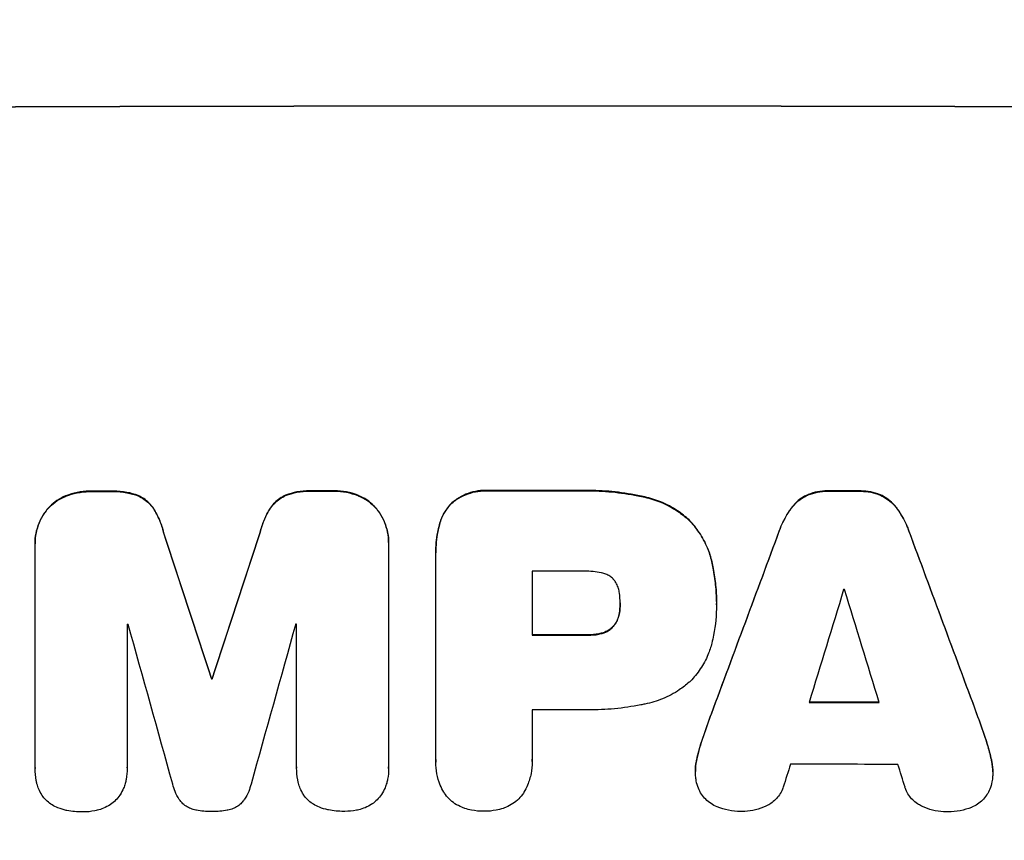
# Model space of a CAD drawing. Units: millimetres. Extents: x -2949 to 2387, y -3351 to 3282.
# Drawn here: x -452 to -320, y -1773 to -1663 of the extents above; entities that cross this region are included whole.
import ezdxf

# ---------------------------------------------------------------- set-up
doc = ezdxf.new("R2010")
doc.units = ezdxf.units.MM
doc.header["$LTSCALE"] = 20
doc.linetypes.add('HIDDEN', pattern=[9.525, 6.35, -3.175])
doc.layers.add('2d', color=230, linetype='Continuous')
doc.layers.add('AS-Free_Space_Hatch', color=31, linetype='HIDDEN')

msp = doc.modelspace()

# ---------------------------------------------------------------- hatches: boundary and pattern name
at = {"layer": 'AS-Free_Space_Hatch'}
h = msp.add_hatch(dxfattribs=at)
h.set_pattern_fill('ANSI31', color=256, scale=100)
h.set_pattern_definition([(45, (-765.1, 4e-05), (-224.506, 224.506), [])])
h.paths.add_polyline_path([(617.46, -9, 0.414214), (-382.54, 991, 0.414214), (-1382.54, -9), (-1382.54, -1851.02, 0.414214), (-382.54, -2851.02, 0.414214), (617.46, -1851.02)])

# ---------------------------------------------------------------- linework, layer by layer
at = {"layer": '2d'}
for p, q in [((-442.75, -1726.14), (-442.75, -1726.19)), ((-439.94, -1726.13), (-439.94, -1726.18)), ((-412.8, -1726.07), (-412.8, -1726.13)), ((-410, -1726.07), (-410, -1726.12)), ((-389.11, -1726.04), (-389.11, -1726.09)), ((-377.08, -1726.04), (-377.08, -1726.09)), ((-343.38, -1726.09), (-343.38, -1726.14)), ((-339.07, -1726.1), (-339.07, -1726.15)), ((-446.02, -1726.75), (-446.02, -1726.8)), ((-436.3, -1726.72), (-436.3, -1726.77)), ((-416.44, -1726.68), (-416.44, -1726.73)), ((-406.72, -1726.67), (-406.72, -1726.72)), ((-368.06, -1726.9), (-368.06, -1726.95)), ((-346.14, -1726.61), (-346.14, -1726.67)), ((-336.32, -1726.63), (-336.32, -1726.69)), ((-448.44, -1728.45), (-448.44, -1728.5)), ((-434.25, -1728.41), (-434.25, -1728.46)), ((-418.49, -1728.38), (-418.49, -1728.43)), ((-404.3, -1728.36), (-404.3, -1728.41)), ((-394.05, -1727.7), (-394.05, -1727.75)), ((-348.32, -1728.36), (-348.32, -1728.41)), ((-334.15, -1728.38), (-334.15, -1728.44)), ((-362.11, -1730.01), (-362.11, -1730.06)), ((-395.72, -1730.61), (-395.72, -1730.66)), ((-349.96, -1731.45), (-349.96, -1731.5)), ((-332.51, -1731.48), (-332.51, -1731.53)), ((-432.87, -1731.66), (-432.87, -1731.71)), ((-419.86, -1731.63), (-419.86, -1731.69)), ((-450.18, -1733.15), (-450.18, -1733.2)), ((-450.17, -1763.38), (-450.17, -1733.43)), ((-402.57, -1733.06), (-402.57, -1733.11)), ((-402.57, -1733.33), (-402.57, -1763.28)), ((-396.22, -1734.4), (-396.22, -1734.45)), ((-396.22, -1762.28), (-396.22, -1734.77)), ((-359.05, -1735.6), (-359.05, -1735.65)), ((-383.25, -1736.91), (-383.25, -1745.52)), ((-371.39, -1741.24), (-371.39, -1741.29)), ((-358.42, -1740.98), (-358.42, -1741.03)), ((-358.42, -1741.44), (-358.42, -1741.49)), ((-371.5, -1742.5), (-371.5, -1742.56)), ((-437.77, -1744.05), (-437.77, -1763.34)), ((-414.96, -1763.29), (-414.96, -1744.01)), ((-372.31, -1744.31), (-372.31, -1744.36)), ((-375.89, -1745.47), (-375.89, -1745.52)), ((-373.93, -1745.25), (-373.93, -1745.31)), ((-426.42, -1751.33), (-426.42, -1751.38)), ((-426.32, -1751.33), (-426.32, -1751.38)), ((-383.25, -1755.57), (-383.25, -1762.28)), ((-359.11, -1756.06), (-359.11, -1756.12)), ((-323.35, -1756.13), (-323.35, -1756.19)), ((-360.23, -1759.2), (-360.23, -1759.26)), ((-322.24, -1759.28), (-322.24, -1759.33)), ((-437.77, -1763.37), (-437.77, -1763.42)), ((-414.96, -1763.35), (-414.96, -1763.4)), ((-396.22, -1762.55), (-396.22, -1762.61)), ((-383.24, -1762.54), (-383.24, -1762.6)), ((-361.07, -1762.18), (-361.07, -1762.23)), ((-321.4, -1762.26), (-321.4, -1762.31)), ((-450.17, -1763.43), (-450.17, -1763.48)), ((-402.57, -1763.46), (-402.57, -1763.52)), ((-361.26, -1763.83), (-361.26, -1763.88)), ((-321.21, -1763.92), (-321.21, -1763.98))]:
    msp.add_line(p, q, dxfattribs=at)
at = {"layer": '2d', "extrusion": (0, 0, -1)}
for centre, major_axis, ratio, start_param, end_param in [((-382.54, -1731.82), (-1100, 0), 0.052336, 1.434322, 1.707271), ((-382.54, -1783.57), (-1098, 0), 0.052336, 1.515936, 1.518504), ((-382.54, -1783.57), (1098, 0), 0.052336, 4.684831, 4.687386), ((-382.54, -1783.56), (-1098, 0), 0.052336, 1.564818, 1.575775), ((-382.54, -1783.57), (1098, 0), 0.052336, -1.535117, -1.531195), ((-382.54, -1876.64), (1097.84, 2955.93), 0.006346, -1.532367, -1.524031), ((-382.54, -1654.35), (-1097.84, 2953.73), 0.006354, 1.59929, 1.60764), ((-382.54, -1942.67), (-1097.87, 3350.38), 0.005076, 1.509455, 1.515335), ((-382.54, -1675.33), (1097.87, 3348.48), 0.005081, 4.688009, 4.693892), ((-382.54, -1802.98), (-1098, 0), 0.052336, 1.570154, 1.576854), ((-382.54, -1808.8), (1098, 0), 0.052336, 4.672417, 4.672513), ((-382.54, -1812.01), (-1098, 0), 0.052336, 1.604128, 1.612748)]:
    msp.add_ellipse(centre, major_axis=major_axis, ratio=ratio, start_param=start_param, end_param=end_param, dxfattribs=at)
at = {"layer": '2d'}
for centre, major_axis, ratio, start_param, end_param in [((-382.54, -1731.82), (-1099, 0), 0.052336, 4.575789, 4.848989), ((-382.54, -1783.57), (1099, 0), 0.052336, 1.623041, 1.625607), ((-382.54, -1783.57), (-1099, 0), 0.052336, -1.545816, -1.543263), ((-382.54, -1783.56), (1099, 0), 0.052336, 1.565822, 1.576769), ((-382.54, -1783.57), (-1099, 0), 0.052336, 4.672823, 4.676742), ((-382.54, -1876.64), (1098.84, 2958.62), 0.006346, 1.524058, 1.532387), ((-382.54, -1654.35), (-1098.84, 2956.43), 0.006354, 4.675594, 4.683937), ((-382.54, -1942.67), (-1098.87, 3353.43), 0.005076, -1.515372, -1.509496), ((-382.54, -1675.33), (1098.87, 3351.53), 0.005081, 1.589262, 1.59514), ((-382.54, -1794.37), (-1098, 0), 0.052336, 4.706917, 4.713032), ((-382.54, -1931.54), (1097.88, 3587.26), 0.004483, 1.518575, 1.522817), ((-382.54, -1796.8), (-1098, 0), 0.052336, 4.674702, 4.674816), ((-382.54, -1662.34), (-1097.88, 3569.22), 0.004525, 4.685147, 4.689411), ((-382.54, -1801.45), (-1098, 0), 0.052336, -1.520592, -1.520479), ((-382.54, -1999.11), (-1097.9, 3939.27), 0.003773, -1.512529, -1.507056), ((-382.54, -1685.06), (1097.9, 3927.98), 0.003793, 1.586864, 1.592351), ((-382.54, -1801.45), (1098, 0), 0.052336, 1.600322, 1.600434), ((-382.54, -1802.98), (-1099, 0), 0.052336, 4.706337, 4.713031), ((-382.54, -1808.8), (-1099, 0), 0.052336, -1.530957, -1.530861), ((-382.54, -1812.01), (1099, 0), 0.052336, 1.528898, 1.53748), ((-382.54, -1813.03), (-1098, 0), 0.052336, 4.706972, 4.713032), ((-382.54, -1928.65), (1097.88, 3490.24), 0.004713, 1.524768, 1.525648), ((-382.54, -1820.32), (1098, 0), 0.052336, 1.526558, 1.539751), ((-382.54, -1663.7), (-1097.88, 3542.06), 0.004588, 4.682086, 4.682953)]:
    msp.add_ellipse(centre, major_axis=major_axis, ratio=ratio, start_param=start_param, end_param=end_param, dxfattribs=at)
for points, knots in [([(-442.75, -1726.14), (-442.79, -1726.14), (-442.84, -1726.14), (-443.41, -1726.14), (-443.96, -1726.19), (-445.02, -1726.4), (-445.53, -1726.55), (-446.02, -1726.75)], [38.296144, 38.296144, 38.296144, 38.296144, 38.424394, 38.424394, 40.026337, 40.026337, 41.51379, 41.51379, 41.51379, 41.51379]), ([(-446.02, -1726.8), (-445.53, -1726.61), (-445.02, -1726.46), (-443.96, -1726.25), (-443.41, -1726.19), (-442.84, -1726.19), (-442.79, -1726.19), (-442.75, -1726.19)], [9.720301, 9.720301, 9.720301, 9.720301, 11.207758, 11.207758, 12.809705, 12.809705, 12.937955, 12.937955, 12.937955, 12.937955]), ([(-436.3, -1726.72), (-436.79, -1726.53), (-437.3, -1726.39), (-438.41, -1726.18), (-439.01, -1726.12), (-439.71, -1726.12), (-439.82, -1726.13), (-439.94, -1726.13)], [38.694944, 38.694944, 38.694944, 38.694944, 40.188424, 40.188424, 41.936852, 41.936852, 42.275137, 42.275137, 42.275137, 42.275137]), ([(-439.94, -1726.18), (-439.82, -1726.18), (-439.71, -1726.18), (-439.01, -1726.18), (-438.41, -1726.23), (-437.3, -1726.44), (-436.79, -1726.59), (-436.3, -1726.77)], [13.642433, 13.642433, 13.642433, 13.642433, 13.980719, 13.980719, 15.729151, 15.729151, 17.222634, 17.222634, 17.222634, 17.222634]), ([(-412.8, -1726.07), (-412.94, -1726.07), (-413.07, -1726.07), (-413.77, -1726.07), (-414.34, -1726.12), (-415.43, -1726.34), (-415.94, -1726.48), (-416.44, -1726.68)], [39.618199, 39.618199, 39.618199, 39.618199, 40.026052, 40.026052, 41.694117, 41.694117, 43.199421, 43.199421, 43.199421, 43.199421]), ([(-416.44, -1726.73), (-415.94, -1726.54), (-415.43, -1726.39), (-414.34, -1726.17), (-413.77, -1726.12), (-413.07, -1726.12), (-412.94, -1726.12), (-412.8, -1726.13)], [10.169481, 10.169481, 10.169481, 10.169481, 11.674593, 11.674593, 13.342878, 13.342878, 13.750732, 13.750732, 13.750732, 13.750732]), ([(-406.72, -1726.67), (-407.21, -1726.47), (-407.72, -1726.33), (-408.78, -1726.12), (-409.34, -1726.07), (-409.92, -1726.07), (-409.96, -1726.07), (-410, -1726.07)], [35.693803, 35.693803, 35.693803, 35.693803, 37.178333, 37.178333, 38.794966, 38.794966, 38.912511, 38.912511, 38.912511, 38.912511]), ([(-410, -1726.12), (-409.96, -1726.12), (-409.92, -1726.12), (-409.34, -1726.12), (-408.78, -1726.17), (-407.72, -1726.38), (-407.21, -1726.53), (-406.72, -1726.72)], [12.814831, 12.814831, 12.814831, 12.814831, 12.932375, 12.932375, 14.54892, 14.54892, 16.03353, 16.03353, 16.03353, 16.03353]), ([(-389.11, -1726.04), (-389.25, -1726.03), (-389.4, -1726.03), (-389.98, -1726.03), (-390.43, -1726.07), (-391.32, -1726.25), (-391.77, -1726.38), (-392.62, -1726.73), (-393.03, -1726.95), (-393.64, -1727.36), (-393.85, -1727.52), (-394.05, -1727.7)], [30.942683, 30.942683, 30.942683, 30.942683, 31.370566, 31.370566, 32.677712, 32.677712, 33.984857, 33.984857, 35.292003, 35.292003, 36.06835, 36.06835, 36.06835, 36.06835]), ([(-394.05, -1727.75), (-393.85, -1727.58), (-393.64, -1727.41), (-393.03, -1727.01), (-392.62, -1726.79), (-391.77, -1726.43), (-391.32, -1726.3), (-390.43, -1726.12), (-389.98, -1726.08), (-389.4, -1726.08), (-389.25, -1726.08), (-389.11, -1726.09)], [5.759192, 5.759192, 5.759192, 5.759192, 6.53558, 6.53558, 7.842711, 7.842711, 9.149843, 9.149843, 10.456975, 10.456975, 10.884858, 10.884858, 10.884858, 10.884858]), ([(-368.06, -1726.9), (-368.37, -1726.83), (-368.69, -1726.76), (-370.18, -1726.47), (-371.34, -1726.3), (-373.65, -1726.08), (-374.8, -1726.02), (-376.31, -1726.02), (-376.69, -1726.03), (-377.08, -1726.04)], [154.880904, 154.880904, 154.880904, 154.880904, 155.813756, 155.813756, 159.20116, 159.20116, 162.588564, 162.588564, 163.73051, 163.73051, 163.73051, 163.73051]), ([(-377.08, -1726.09), (-376.69, -1726.08), (-376.31, -1726.08), (-374.8, -1726.08), (-373.65, -1726.13), (-371.34, -1726.35), (-370.17, -1726.52), (-368.69, -1726.81), (-368.37, -1726.88), (-368.06, -1726.95)], [53.051207, 53.051207, 53.051207, 53.051207, 54.193152, 54.193152, 57.580661, 57.580661, 60.968169, 60.968169, 61.900824, 61.900824, 61.900824, 61.900824]), ([(-343.38, -1726.09), (-343.42, -1726.09), (-343.47, -1726.09), (-343.94, -1726.09), (-344.38, -1726.13), (-345.25, -1726.3), (-345.68, -1726.42), (-346.11, -1726.6), (-346.13, -1726.61), (-346.14, -1726.61)], [30.291455, 30.291455, 30.291455, 30.291455, 30.433295, 30.433295, 31.701664, 31.701664, 32.970033, 32.970033, 33.017788, 33.017788, 33.017788, 33.017788]), ([(-346.14, -1726.67), (-346.13, -1726.66), (-346.11, -1726.65), (-345.68, -1726.48), (-345.25, -1726.35), (-344.38, -1726.18), (-343.94, -1726.14), (-343.47, -1726.14), (-343.42, -1726.14), (-343.38, -1726.14)], [7.559335, 7.559335, 7.559335, 7.559335, 7.607414, 7.607414, 8.875611, 8.875611, 10.143808, 10.143808, 10.285648, 10.285648, 10.285648, 10.285648]), ([(-336.32, -1726.63), (-336.35, -1726.62), (-336.37, -1726.62), (-336.8, -1726.44), (-337.22, -1726.31), (-338.08, -1726.14), (-338.51, -1726.1), (-338.98, -1726.1), (-339.02, -1726.1), (-339.07, -1726.1)], [27.444819, 27.444819, 27.444819, 27.444819, 27.509673, 27.509673, 28.760811, 28.760811, 30.011948, 30.011948, 30.156467, 30.156467, 30.156467, 30.156467]), ([(-339.07, -1726.15), (-339.02, -1726.15), (-338.98, -1726.15), (-338.51, -1726.15), (-338.08, -1726.19), (-337.22, -1726.36), (-336.8, -1726.49), (-336.37, -1726.67), (-336.35, -1726.68), (-336.32, -1726.69)], [9.858786, 9.858786, 9.858786, 9.858786, 10.003305, 10.003305, 11.254445, 11.254445, 12.505585, 12.505585, 12.570438, 12.570438, 12.570438, 12.570438]), ([(-446.02, -1726.75), (-446.04, -1726.76), (-446.06, -1726.77), (-446.49, -1726.94), (-446.87, -1727.15), (-447.58, -1727.63), (-447.91, -1727.9), (-448.28, -1728.28), (-448.36, -1728.36), (-448.44, -1728.45)], [31.874962, 31.874962, 31.874962, 31.874962, 31.944197, 31.944197, 33.173453, 33.173453, 34.402709, 34.402709, 34.753679, 34.753679, 34.753679, 34.753679]), ([(-448.44, -1728.5), (-448.36, -1728.41), (-448.28, -1728.33), (-447.91, -1727.96), (-447.58, -1727.68), (-446.87, -1727.2), (-446.49, -1727), (-446.06, -1726.82), (-446.04, -1726.81), (-446.02, -1726.8)], [4.561497, 4.561497, 4.561497, 4.561497, 4.912468, 4.912468, 6.141727, 6.141727, 7.370985, 7.370985, 7.44022, 7.44022, 7.44022, 7.44022]), ([(-434.25, -1728.41), (-434.42, -1728.16), (-434.62, -1727.93), (-435.04, -1727.51), (-435.28, -1727.31), (-435.78, -1726.98), (-436.03, -1726.84), (-436.3, -1726.72)], [17.182582, 17.182582, 17.182582, 17.182582, 18.059278, 18.059278, 18.962935, 18.962935, 19.784992, 19.784992, 19.784992, 19.784992]), ([(-436.3, -1726.77), (-436.03, -1726.89), (-435.78, -1727.03), (-435.28, -1727.36), (-435.04, -1727.56), (-434.62, -1727.98), (-434.42, -1728.21), (-434.25, -1728.46)], [9.113981, 9.113981, 9.113981, 9.113981, 9.935243, 9.935243, 10.838624, 10.838624, 11.716389, 11.716389, 11.716389, 11.716389]), ([(-416.44, -1726.68), (-416.71, -1726.8), (-416.96, -1726.94), (-417.46, -1727.27), (-417.7, -1727.47), (-418.12, -1727.89), (-418.32, -1728.12), (-418.49, -1728.38)], [23.397435, 23.397435, 23.397435, 23.397435, 24.223255, 24.223255, 25.120544, 25.120544, 25.999941, 25.999941, 25.999941, 25.999941]), ([(-418.49, -1728.43), (-418.32, -1728.18), (-418.12, -1727.94), (-417.7, -1727.52), (-417.46, -1727.33), (-416.96, -1726.99), (-416.71, -1726.85), (-416.44, -1726.73)], [2.708835, 2.708835, 2.708835, 2.708835, 3.588232, 3.588232, 4.485521, 4.485521, 5.311342, 5.311342, 5.311342, 5.311342]), ([(-404.3, -1728.36), (-404.38, -1728.27), (-404.46, -1728.18), (-404.83, -1727.81), (-405.16, -1727.54), (-405.87, -1727.07), (-406.25, -1726.86), (-406.68, -1726.69), (-406.7, -1726.68), (-406.72, -1726.67)], [24.131871, 24.131871, 24.131871, 24.131871, 24.486369, 24.486369, 25.710773, 25.710773, 26.935177, 26.935177, 27.007408, 27.007408, 27.007408, 27.007408]), ([(-406.72, -1726.72), (-406.7, -1726.73), (-406.68, -1726.74), (-406.25, -1726.91), (-405.87, -1727.12), (-405.16, -1727.59), (-404.83, -1727.86), (-404.46, -1728.24), (-404.38, -1728.32), (-404.3, -1728.41)], [12.171652, 12.171652, 12.171652, 12.171652, 12.244016, 12.244016, 13.468492, 13.468492, 14.692968, 14.692968, 15.047187, 15.047187, 15.047187, 15.047187]), ([(-362.11, -1730.01), (-362.59, -1729.57), (-363.11, -1729.15), (-364.37, -1728.31), (-365.12, -1727.9), (-366.6, -1727.29), (-367.33, -1727.06), (-368.06, -1726.9)], [48.597906, 48.597906, 48.597906, 48.597906, 50.528703, 50.528703, 52.934942, 52.934942, 55.063468, 55.063468, 55.063468, 55.063468]), ([(-368.06, -1726.95), (-367.33, -1727.11), (-366.6, -1727.34), (-365.12, -1727.95), (-364.37, -1728.36), (-363.11, -1729.2), (-362.59, -1729.62), (-362.11, -1730.06)], [21.93241, 21.93241, 21.93241, 21.93241, 24.060936, 24.060936, 26.467174, 26.467174, 28.397973, 28.397973, 28.397973, 28.397973]), ([(-346.14, -1726.61), (-346.43, -1726.74), (-346.7, -1726.89), (-347.26, -1727.27), (-347.55, -1727.51), (-347.98, -1727.94), (-348.16, -1728.14), (-348.32, -1728.36)], [27.915322, 27.915322, 27.915322, 27.915322, 28.796796, 28.796796, 29.863459, 29.863459, 30.641156, 30.641156, 30.641156, 30.641156]), ([(-348.32, -1728.41), (-348.16, -1728.19), (-347.98, -1727.99), (-347.55, -1727.56), (-347.26, -1727.33), (-346.7, -1726.95), (-346.43, -1726.8), (-346.14, -1726.67)], [3.487459, 3.487459, 3.487459, 3.487459, 4.264583, 4.264583, 5.331395, 5.331395, 6.213295, 6.213295, 6.213295, 6.213295]), ([(-334.15, -1728.38), (-334.31, -1728.17), (-334.49, -1727.97), (-334.92, -1727.53), (-335.21, -1727.3), (-335.77, -1726.92), (-336.04, -1726.76), (-336.32, -1726.63)], [20.556921, 20.556921, 20.556921, 20.556921, 21.335081, 21.335081, 22.402483, 22.402483, 23.282143, 23.282143, 23.282143, 23.282143]), ([(-336.32, -1726.69), (-336.04, -1726.82), (-335.77, -1726.97), (-335.21, -1727.35), (-334.92, -1727.58), (-334.49, -1728.02), (-334.31, -1728.22), (-334.15, -1728.44)], [10.856914, 10.856914, 10.856914, 10.856914, 11.735856, 11.735856, 12.803007, 12.803007, 13.582138, 13.582138, 13.582138, 13.582138]), ([(-448.44, -1728.45), (-448.62, -1728.66), (-448.79, -1728.88), (-449.21, -1729.51), (-449.44, -1729.93), (-449.81, -1730.83), (-449.95, -1731.29), (-450.13, -1732.23), (-450.18, -1732.69), (-450.18, -1733.15)], [-4.89032, -4.89032, -4.89032, -4.89032, -4.091146, -4.091146, -2.72743, -2.72743, -1.363715, -1.363715, 0, 0, 0, 0]), ([(-450.17, -1733.43), (-450.17, -1733.36), (-450.18, -1733.28), (-450.18, -1733.2), (-450.18, -1732.75), (-450.13, -1732.28), (-449.95, -1731.34), (-449.81, -1730.88), (-449.44, -1729.99), (-449.21, -1729.56), (-448.79, -1728.93), (-448.62, -1728.71), (-448.44, -1728.5)], [-0.23204, -0.23204, -0.23204, -0.23204, 0, 0, 0, 1.363715, 1.363715, 2.72743, 2.72743, 4.091145, 4.091145, 4.890323, 4.890323, 4.890323, 4.890323]), ([(-432.87, -1731.66), (-433, -1731.11), (-433.18, -1730.57), (-433.63, -1729.48), (-433.92, -1728.93), (-434.25, -1728.41)], [34.633292, 34.633292, 34.633292, 34.633292, 36.238454, 36.238454, 37.989587, 37.989587, 37.989587, 37.989587]), ([(-434.25, -1728.46), (-433.92, -1728.98), (-433.63, -1729.53), (-433.18, -1730.63), (-433, -1731.17), (-432.87, -1731.71)], [26.438315, 26.438315, 26.438315, 26.438315, 28.190673, 28.190673, 29.79455, 29.79455, 29.79455, 29.79455]), ([(-418.49, -1728.38), (-418.82, -1728.89), (-419.11, -1729.44), (-419.56, -1730.53), (-419.74, -1731.08), (-419.86, -1731.63)], [54.843812, 54.843812, 54.843812, 54.843812, 56.585269, 56.585269, 58.202269, 58.202269, 58.202269, 58.202269]), ([(-419.86, -1731.69), (-419.74, -1731.13), (-419.56, -1730.59), (-419.11, -1729.49), (-418.82, -1728.94), (-418.49, -1728.43)], [2.154689, 2.154689, 2.154689, 2.154689, 3.771688, 3.771688, 5.513146, 5.513146, 5.513146, 5.513146]), ([(-402.57, -1733.06), (-402.57, -1732.6), (-402.61, -1732.13), (-402.8, -1731.19), (-402.94, -1730.72), (-403.31, -1729.83), (-403.54, -1729.4), (-403.96, -1728.78), (-404.13, -1728.56), (-404.3, -1728.36)], [21.941488, 21.941488, 21.941488, 21.941488, 23.31267, 23.31267, 24.683851, 24.683851, 26.055033, 26.055033, 26.836361, 26.836361, 26.836361, 26.836361]), ([(-404.3, -1728.41), (-404.13, -1728.61), (-403.96, -1728.83), (-403.54, -1729.45), (-403.31, -1729.88), (-402.94, -1730.78), (-402.8, -1731.24), (-402.61, -1732.18), (-402.57, -1732.65), (-402.57, -1733.19), (-402.57, -1733.26), (-402.57, -1733.33)], [17.046621, 17.046621, 17.046621, 17.046621, 17.827949, 17.827949, 19.199131, 19.199131, 20.570313, 20.570313, 21.941494, 21.941494, 22.164255, 22.164255, 22.164255, 22.164255]), ([(-394.05, -1727.7), (-394.06, -1727.7), (-394.06, -1727.7), (-394.34, -1727.98), (-394.61, -1728.3), (-395.07, -1728.99), (-395.27, -1729.37), (-395.55, -1730.04), (-395.65, -1730.32), (-395.72, -1730.61)], [33.473361, 33.473361, 33.473361, 33.473361, 33.481706, 33.481706, 34.677468, 34.677468, 35.873229, 35.873229, 36.718578, 36.718578, 36.718578, 36.718578]), ([(-395.72, -1730.66), (-395.65, -1730.37), (-395.55, -1730.09), (-395.27, -1729.42), (-395.07, -1729.05), (-394.61, -1728.35), (-394.34, -1728.04), (-394.06, -1727.75), (-394.06, -1727.75), (-394.05, -1727.75)], [1.546176, 1.546176, 1.546176, 1.546176, 2.391548, 2.391548, 3.587322, 3.587322, 4.783096, 4.783096, 4.791393, 4.791393, 4.791393, 4.791393]), ([(-348.32, -1728.36), (-348.42, -1728.49), (-348.52, -1728.63), (-349.05, -1729.43), (-349.43, -1730.13), (-349.82, -1731.05), (-349.89, -1731.25), (-349.96, -1731.45)], [64.491501, 64.491501, 64.491501, 64.491501, 64.98724, 64.98724, 67.227427, 67.227427, 67.822831, 67.822831, 67.822831, 67.822831]), ([(-349.96, -1731.5), (-349.89, -1731.3), (-349.82, -1731.1), (-349.43, -1730.18), (-349.05, -1729.48), (-348.52, -1728.69), (-348.42, -1728.55), (-348.32, -1728.41)], [3.88497, 3.88497, 3.88497, 3.88497, 4.480374, 4.480374, 6.720562, 6.720562, 7.2163, 7.2163, 7.2163, 7.2163]), ([(-332.51, -1731.48), (-332.58, -1731.28), (-332.65, -1731.08), (-333.04, -1730.16), (-333.41, -1729.46), (-333.94, -1728.67), (-334.04, -1728.53), (-334.15, -1728.38)], [39.355001, 39.355001, 39.355001, 39.355001, 39.956756, 39.956756, 42.175921, 42.175921, 42.687722, 42.687722, 42.687722, 42.687722]), ([(-334.15, -1728.44), (-334.04, -1728.58), (-333.94, -1728.72), (-333.41, -1729.52), (-333.04, -1730.21), (-332.65, -1731.13), (-332.58, -1731.33), (-332.51, -1731.53)], [28.349084, 28.349084, 28.349084, 28.349084, 28.859526, 28.859526, 31.079167, 31.079167, 31.681824, 31.681824, 31.681824, 31.681824]), ([(-359.05, -1735.6), (-359.19, -1734.97), (-359.39, -1734.35), (-359.94, -1733.02), (-360.32, -1732.32), (-361.16, -1731.07), (-361.62, -1730.51), (-362.11, -1730.01)], [38.185038, 38.185038, 38.185038, 38.185038, 40.028684, 40.028684, 42.252444, 42.252444, 44.342984, 44.342984, 44.342984, 44.342984]), ([(-362.11, -1730.06), (-361.62, -1730.56), (-361.16, -1731.12), (-360.32, -1732.37), (-359.94, -1733.07), (-359.39, -1734.4), (-359.19, -1735.02), (-359.05, -1735.65)], [26.819348, 26.819348, 26.819348, 26.819348, 28.909888, 28.909888, 31.133648, 31.133648, 32.977294, 32.977294, 32.977294, 32.977294]), ([(-395.72, -1730.61), (-395.81, -1730.93), (-395.88, -1731.26), (-396.13, -1732.53), (-396.22, -1733.48), (-396.22, -1734.4)], [-3.714004, -3.714004, -3.714004, -3.714004, -2.752515, -2.752515, 0, 0, 0, 0]), ([(-396.22, -1734.77), (-396.22, -1734.67), (-396.22, -1734.56), (-396.22, -1734.45), (-396.22, -1733.53), (-396.13, -1732.59), (-395.88, -1731.32), (-395.81, -1730.99), (-395.72, -1730.66)], [-0.321666, -0.321666, -0.321666, -0.321666, 0, 0, 0, 2.752515, 2.752515, 3.714004, 3.714004, 3.714004, 3.714004]), ([(-358.42, -1740.98), (-358.42, -1740.25), (-358.46, -1739.5), (-358.6, -1737.99), (-358.71, -1737.24), (-358.92, -1736.19), (-358.98, -1735.89), (-359.05, -1735.6)], [70.573402, 70.573402, 70.573402, 70.573402, 72.778825, 72.778825, 74.984249, 74.984249, 75.844293, 75.844293, 75.844293, 75.844293]), ([(-359.05, -1735.65), (-358.98, -1735.95), (-358.92, -1736.24), (-358.71, -1737.29), (-358.6, -1738.05), (-358.46, -1739.55), (-358.42, -1740.3), (-358.42, -1741.11), (-358.42, -1741.18), (-358.42, -1741.26)], [65.302515, 65.302515, 65.302515, 65.302515, 66.162566, 66.162566, 68.367986, 68.367986, 70.573406, 70.573406, 70.800363, 70.800363, 70.800363, 70.800363]), ([(-373.93, -1737.11), (-374.67, -1736.97), (-375.42, -1736.9), (-376.28, -1736.9), (-376.41, -1736.9), (-376.54, -1736.91)], [51.844381, 51.844381, 51.844381, 51.844381, 54.016853, 54.016853, 54.404284, 54.404284, 54.404284, 54.404284]), ([(-372.31, -1737.97), (-372.32, -1737.96), (-372.33, -1737.95), (-372.47, -1737.81), (-372.62, -1737.68), (-372.95, -1737.46), (-373.12, -1737.37), (-373.49, -1737.22), (-373.68, -1737.16), (-373.9, -1737.12), (-373.91, -1737.11), (-373.93, -1737.11)], [11.23439, 11.23439, 11.23439, 11.23439, 11.271847, 11.271847, 11.835454, 11.835454, 12.399061, 12.399061, 12.962668, 12.962668, 13.013249, 13.013249, 13.013249, 13.013249]), ([(-371.5, -1739.84), (-371.51, -1739.75), (-371.52, -1739.65), (-371.59, -1739.33), (-371.65, -1739.11), (-371.83, -1738.68), (-371.94, -1738.48), (-372.14, -1738.17), (-372.22, -1738.07), (-372.31, -1737.97)], [10.813696, 10.813696, 10.813696, 10.813696, 11.094647, 11.094647, 11.747271, 11.747271, 12.399896, 12.399896, 12.78783, 12.78783, 12.78783, 12.78783]), ([(-371.39, -1741.29), (-371.39, -1741.26), (-371.39, -1741.23), (-371.39, -1740.76), (-371.43, -1740.3), (-371.5, -1739.84)], [26.616766, 26.616766, 26.616766, 26.616766, 26.707784, 26.707784, 28.045492, 28.045492, 28.045492, 28.045492]), ([(-371.5, -1742.56), (-371.43, -1742.15), (-371.39, -1741.73), (-371.39, -1741.32), (-371.39, -1741.31), (-371.39, -1741.29)], [20.431086, 20.431086, 20.431086, 20.431086, 21.630945, 21.630945, 21.672494, 21.672494, 21.672494, 21.672494]), ([(-358.42, -1741.26), (-358.42, -1741.34), (-358.42, -1741.41), (-358.42, -1742.8), (-358.55, -1744.16), (-358.88, -1745.87), (-358.96, -1746.22), (-359.05, -1746.57)], [62.878774, 62.878774, 62.878774, 62.878774, 63.111175, 63.111175, 67.055623, 67.055623, 68.091775, 68.091775, 68.091775, 68.091775]), ([(-371.5, -1742.5), (-371.51, -1742.56), (-371.52, -1742.62), (-371.57, -1742.9), (-371.64, -1743.14), (-371.83, -1743.58), (-371.94, -1743.8), (-372.15, -1744.1), (-372.23, -1744.21), (-372.31, -1744.31)], [11.438994, 11.438994, 11.438994, 11.438994, 11.600925, 11.600925, 12.283324, 12.283324, 12.965724, 12.965724, 13.341791, 13.341791, 13.341791, 13.341791]), ([(-372.31, -1744.36), (-372.23, -1744.26), (-372.15, -1744.16), (-371.94, -1743.85), (-371.83, -1743.64), (-371.64, -1743.19), (-371.57, -1742.96), (-371.52, -1742.67), (-371.51, -1742.61), (-371.5, -1742.56)], [8.495259, 8.495259, 8.495259, 8.495259, 8.871308, 8.871308, 9.553713, 9.553713, 10.236119, 10.236119, 10.398056, 10.398056, 10.398056, 10.398056]), ([(-372.31, -1744.31), (-372.34, -1744.34), (-372.38, -1744.37), (-372.55, -1744.55), (-372.71, -1744.68), (-373.06, -1744.92), (-373.25, -1745.02), (-373.6, -1745.16), (-373.77, -1745.22), (-373.93, -1745.25)], [11.882414, 11.882414, 11.882414, 11.882414, 12.023008, 12.023008, 12.624173, 12.624173, 13.225338, 13.225338, 13.707567, 13.707567, 13.707567, 13.707567]), ([(-373.93, -1745.31), (-373.77, -1745.27), (-373.6, -1745.22), (-373.25, -1745.07), (-373.06, -1744.97), (-372.71, -1744.73), (-372.55, -1744.6), (-372.38, -1744.43), (-372.34, -1744.39), (-372.31, -1744.36)], [5.529296, 5.529296, 5.529296, 5.529296, 6.011514, 6.011514, 6.612674, 6.612674, 7.213834, 7.213834, 7.35445, 7.35445, 7.35445, 7.35445]), ([(-373.93, -1745.25), (-374.05, -1745.28), (-374.16, -1745.31), (-374.76, -1745.43), (-375.24, -1745.47), (-375.77, -1745.47), (-375.83, -1745.47), (-375.89, -1745.47)], [31.684977, 31.684977, 31.684977, 31.684977, 32.027886, 32.027886, 33.420437, 33.420437, 33.609432, 33.609432, 33.609432, 33.609432]), ([(-375.89, -1745.52), (-375.83, -1745.52), (-375.77, -1745.52), (-375.24, -1745.52), (-374.76, -1745.48), (-374.16, -1745.36), (-374.05, -1745.34), (-373.93, -1745.31)], [10.951019, 10.951019, 10.951019, 10.951019, 11.140013, 11.140013, 12.532565, 12.532565, 12.875474, 12.875474, 12.875474, 12.875474]), ([(-359.05, -1746.57), (-359.18, -1747.11), (-359.35, -1747.64), (-359.84, -1748.82), (-360.19, -1749.47), (-361, -1750.66), (-361.45, -1751.21), (-361.99, -1751.75), (-362.05, -1751.8), (-362.11, -1751.86)], [35.525745, 35.525745, 35.525745, 35.525745, 37.095546, 37.095546, 39.156349, 39.156349, 41.217151, 41.217151, 41.455763, 41.455763, 41.455763, 41.455763]), ([(-362.11, -1751.86), (-362.52, -1752.22), (-362.96, -1752.56), (-364.12, -1753.34), (-364.88, -1753.74), (-366.44, -1754.39), (-367.24, -1754.63), (-368.06, -1754.79)], [49.089209, 49.089209, 49.089209, 49.089209, 50.687534, 50.687534, 53.101428, 53.101428, 55.467007, 55.467007, 55.467007, 55.467007]), ([(-368.06, -1754.79), (-368.24, -1754.83), (-368.42, -1754.87), (-369.78, -1755.13), (-370.97, -1755.3), (-373.33, -1755.53), (-374.5, -1755.58), (-375.97, -1755.58), (-376.28, -1755.58), (-376.6, -1755.57)], [158.427643, 158.427643, 158.427643, 158.427643, 158.956412, 158.956412, 162.412265, 162.412265, 165.868118, 165.868118, 166.806143, 166.806143, 166.806143, 166.806143]), ([(-361.07, -1762.23), (-360.92, -1761.57), (-360.75, -1760.92), (-360.45, -1759.93), (-360.34, -1759.59), (-360.23, -1759.26)], [5.554115, 5.554115, 5.554115, 5.554115, 7.48268, 7.48268, 8.483559, 8.483559, 8.483559, 8.483559]), ([(-321.4, -1762.26), (-321.55, -1761.59), (-321.72, -1760.92), (-322.02, -1759.93), (-322.12, -1759.61), (-322.24, -1759.28)], [85.461029, 85.461029, 85.461029, 85.461029, 87.41348, 87.41348, 88.390406, 88.390406, 88.390406, 88.390406]), ([(-322.24, -1759.33), (-322.12, -1759.66), (-322.02, -1759.99), (-321.72, -1760.98), (-321.55, -1761.64), (-321.4, -1762.31)], [71.451676, 71.451676, 71.451676, 71.451676, 72.428601, 72.428601, 74.381054, 74.381054, 74.381054, 74.381054]), ([(-449.92, -1765.52), (-449.96, -1765.38), (-449.99, -1765.24), (-450.12, -1764.55), (-450.17, -1764.01), (-450.17, -1763.48), (-450.17, -1763.45), (-450.17, -1763.41), (-450.17, -1763.38)], [-1.999776, -1.999776, -1.999776, -1.999776, -1.581521, -1.581521, 0, 0, 0, 0.102992, 0.102992, 0.102992, 0.102992]), ([(-437.77, -1763.34), (-437.77, -1763.37), (-437.77, -1763.4), (-437.77, -1763.92), (-437.82, -1764.43), (-437.95, -1765.12), (-438, -1765.3), (-438.04, -1765.49)], [23.680273, 23.680273, 23.680273, 23.680273, 23.761063, 23.761063, 25.245311, 25.245311, 25.782648, 25.782648, 25.782648, 25.782648]), ([(-414.71, -1765.44), (-414.74, -1765.3), (-414.78, -1765.15), (-414.91, -1764.47), (-414.96, -1763.92), (-414.96, -1763.4), (-414.96, -1763.36), (-414.96, -1763.33), (-414.96, -1763.29)], [-1.999607, -1.999607, -1.999607, -1.999607, -1.581052, -1.581052, 0, 0, 0, 0.102991, 0.102991, 0.102991, 0.102991]), ([(-402.57, -1763.28), (-402.57, -1763.36), (-402.57, -1763.44), (-402.57, -1763.96), (-402.61, -1764.42), (-402.74, -1765.06), (-402.78, -1765.24), (-402.83, -1765.42)], [21.116657, 21.116657, 21.116657, 21.116657, 21.351667, 21.351667, 22.685913, 22.685913, 23.221207, 23.221207, 23.221207, 23.221207]), ([(-395.13, -1766.66), (-395.31, -1766.35), (-395.47, -1766.02), (-395.82, -1765.19), (-395.97, -1764.68), (-396.18, -1763.64), (-396.22, -1763.11), (-396.22, -1762.61), (-396.22, -1762.5), (-396.22, -1762.39), (-396.22, -1762.28)], [-4.060716, -4.060716, -4.060716, -4.060716, -3.039232, -3.039232, -1.519616, -1.519616, 0, 0, 0, 0.324666, 0.324666, 0.324666, 0.324666]), ([(-383.25, -1762.28), (-383.25, -1762.38), (-383.24, -1762.49), (-383.24, -1763.1), (-383.29, -1763.63), (-383.5, -1764.67), (-383.65, -1765.19), (-384, -1766.02), (-384.16, -1766.35), (-384.34, -1766.65)], [24.107783, 24.107783, 24.107783, 24.107783, 24.42564, 24.42564, 25.952213, 25.952213, 27.478786, 27.478786, 28.49213, 28.49213, 28.49213, 28.49213]), ([(-361.07, -1762.18), (-361.09, -1762.27), (-361.11, -1762.36), (-361.21, -1762.91), (-361.26, -1763.38), (-361.26, -1763.83)], [-1.6172, -1.6172, -1.6172, -1.6172, -1.358504, -1.358504, 0, 0, 0, 0]), ([(-361.23, -1764.46), (-361.25, -1764.27), (-361.26, -1764.07), (-361.26, -1763.88), (-361.26, -1763.43), (-361.21, -1762.96), (-361.11, -1762.41), (-361.09, -1762.32), (-361.07, -1762.23)], [-0.57537, -0.57537, -0.57537, -0.57537, 0, 0, 0, 1.358415, 1.358415, 1.617195, 1.617195, 1.617195, 1.617195]), ([(-321.21, -1763.92), (-321.21, -1763.46), (-321.25, -1762.98), (-321.36, -1762.42), (-321.38, -1762.34), (-321.4, -1762.26)], [22.241208, 22.241208, 22.241208, 22.241208, 23.630874, 23.630874, 23.87319, 23.87319, 23.87319, 23.87319]), ([(-321.4, -1762.31), (-321.38, -1762.39), (-321.36, -1762.48), (-321.25, -1763.03), (-321.21, -1763.51), (-321.21, -1764.16), (-321.22, -1764.35), (-321.23, -1764.54)], [20.60928, 20.60928, 20.60928, 20.60928, 20.852066, 20.852066, 22.241233, 22.241233, 22.802143, 22.802143, 22.802143, 22.802143]), ([(-360.44, -1766.91), (-360.59, -1766.66), (-360.73, -1766.39), (-360.98, -1765.79), (-361.08, -1765.46), (-361.19, -1764.9), (-361.22, -1764.68), (-361.23, -1764.46)], [-2.818179, -2.818179, -2.818179, -2.818179, -1.972109, -1.972109, -0.986055, -0.986055, -0.345862, -0.345862, -0.345862, -0.345862]), ([(-321.23, -1764.54), (-321.24, -1764.77), (-321.27, -1765.01), (-321.39, -1765.59), (-321.49, -1765.93), (-321.73, -1766.51), (-321.86, -1766.75), (-322, -1766.98)], [16.293038, 16.293038, 16.293038, 16.293038, 16.980829, 16.980829, 17.979384, 17.979384, 18.757092, 18.757092, 18.757092, 18.757092]), ([(-449.26, -1767.04), (-449.42, -1766.79), (-449.57, -1766.51), (-449.78, -1766), (-449.86, -1765.76), (-449.92, -1765.52)], [28.207228, 28.207228, 28.207228, 28.207228, 29.084429, 29.084429, 29.786574, 29.786574, 29.786574, 29.786574]), ([(-438.04, -1765.49), (-438.1, -1765.7), (-438.18, -1765.91), (-438.39, -1766.43), (-438.55, -1766.73), (-438.74, -1767.01)], [17.709702, 17.709702, 17.709702, 17.709702, 18.338574, 18.338574, 19.298384, 19.298384, 19.298384, 19.298384]), ([(-430.56, -1767.9), (-430.63, -1767.81), (-430.69, -1767.72), (-430.98, -1767.29), (-431.17, -1766.94), (-431.46, -1766.24), (-431.57, -1765.91), (-431.64, -1765.58)], [32.870997, 32.870997, 32.870997, 32.870997, 33.190818, 33.190818, 34.335092, 34.335092, 35.317086, 35.317086, 35.317086, 35.317086]), ([(-421.1, -1765.55), (-421.18, -1765.89), (-421.28, -1766.23), (-421.56, -1766.91), (-421.75, -1767.26), (-422.03, -1767.68), (-422.11, -1767.78), (-422.18, -1767.88)], [18.819691, 18.819691, 18.819691, 18.819691, 19.811606, 19.811606, 20.911803, 20.911803, 21.268135, 21.268135, 21.268135, 21.268135]), ([(-414.04, -1766.96), (-414.21, -1766.7), (-414.35, -1766.43), (-414.57, -1765.91), (-414.65, -1765.68), (-414.71, -1765.44)], [28.18746, 28.18746, 28.18746, 28.18746, 29.064674, 29.064674, 29.766343, 29.766343, 29.766343, 29.766343]), ([(-402.83, -1765.42), (-402.89, -1765.64), (-402.96, -1765.85), (-403.18, -1766.37), (-403.34, -1766.67), (-403.52, -1766.95)], [17.699314, 17.699314, 17.699314, 17.699314, 18.327693, 18.327693, 19.287612, 19.287612, 19.287612, 19.287612]), ([(-349.43, -1765.95), (-349.46, -1766.05), (-349.5, -1766.16), (-349.65, -1766.52), (-349.79, -1766.77), (-350.1, -1767.24), (-350.28, -1767.45), (-350.66, -1767.83), (-350.87, -1768.01), (-351.29, -1768.28), (-351.47, -1768.39), (-351.67, -1768.48)], [14.209065, 14.209065, 14.209065, 14.209065, 14.516561, 14.516561, 15.322976, 15.322976, 16.129391, 16.129391, 16.935978, 16.935978, 17.549514, 17.549514, 17.549514, 17.549514]), ([(-330.79, -1768.53), (-330.99, -1768.43), (-331.19, -1768.32), (-331.6, -1768.04), (-331.81, -1767.86), (-332.19, -1767.49), (-332.37, -1767.28), (-332.68, -1766.81), (-332.81, -1766.57), (-332.96, -1766.2), (-333, -1766.09), (-333.04, -1765.98)], [20.883946, 20.883946, 20.883946, 20.883946, 21.516106, 21.516106, 22.313403, 22.313403, 23.109705, 23.109705, 23.906007, 23.906007, 24.22928, 24.22928, 24.22928, 24.22928]), ([(-447.89, -1768.36), (-447.94, -1768.33), (-447.99, -1768.3), (-448.28, -1768.11), (-448.5, -1767.92), (-448.89, -1767.54), (-449.07, -1767.32), (-449.24, -1767.07), (-449.25, -1767.06), (-449.26, -1767.04)], [22.062941, 22.062941, 22.062941, 22.062941, 22.235876, 22.235876, 23.060172, 23.060172, 23.882899, 23.882899, 23.927616, 23.927616, 23.927616, 23.927616]), ([(-438.74, -1767.01), (-438.74, -1767.02), (-438.75, -1767.03), (-438.92, -1767.29), (-439.12, -1767.52), (-439.53, -1767.94), (-439.76, -1768.13), (-440.04, -1768.32), (-440.05, -1768.33), (-440.07, -1768.34)], [16.686004, 16.686004, 16.686004, 16.686004, 16.711614, 16.711614, 17.590553, 17.590553, 18.470877, 18.470877, 18.529041, 18.529041, 18.529041, 18.529041]), ([(-412.68, -1768.28), (-412.73, -1768.25), (-412.78, -1768.22), (-413.07, -1768.03), (-413.29, -1767.84), (-413.67, -1767.46), (-413.86, -1767.24), (-414.03, -1766.99), (-414.03, -1766.97), (-414.04, -1766.96)], [22.0472, 22.0472, 22.0472, 22.0472, 22.219084, 22.219084, 23.042105, 23.042105, 23.864966, 23.864966, 23.910522, 23.910522, 23.910522, 23.910522]), ([(-403.52, -1766.95), (-403.53, -1766.96), (-403.53, -1766.96), (-403.71, -1767.23), (-403.9, -1767.46), (-404.32, -1767.87), (-404.55, -1768.07), (-404.82, -1768.25), (-404.84, -1768.26), (-404.86, -1768.27)], [16.676882, 16.676882, 16.676882, 16.676882, 16.703195, 16.703195, 17.582243, 17.582243, 18.461415, 18.461415, 18.518849, 18.518849, 18.518849, 18.518849]), ([(-392.31, -1768.83), (-392.45, -1768.79), (-392.58, -1768.74), (-393.03, -1768.55), (-393.34, -1768.39), (-393.92, -1768), (-394.18, -1767.78), (-394.65, -1767.31), (-394.87, -1767.05), (-395.08, -1766.73), (-395.11, -1766.69), (-395.13, -1766.66)], [25.400836, 25.400836, 25.400836, 25.400836, 25.792524, 25.792524, 26.784562, 26.784562, 27.7766, 27.7766, 28.768619, 28.768619, 28.88908, 28.88908, 28.88908, 28.88908]), ([(-384.34, -1766.65), (-384.36, -1766.69), (-384.39, -1766.73), (-384.6, -1767.05), (-384.82, -1767.32), (-385.29, -1767.78), (-385.55, -1768), (-386.12, -1768.38), (-386.43, -1768.55), (-386.88, -1768.74), (-387.02, -1768.79), (-387.15, -1768.83)], [18.603323, 18.603323, 18.603323, 18.603323, 18.733404, 18.733404, 19.719364, 19.719364, 20.705333, 20.705333, 21.691301, 21.691301, 22.093061, 22.093061, 22.093061, 22.093061]), ([(-358.32, -1768.63), (-358.33, -1768.63), (-358.33, -1768.63), (-358.62, -1768.51), (-358.9, -1768.36), (-359.41, -1768.02), (-359.65, -1767.82), (-360.07, -1767.4), (-360.26, -1767.17), (-360.43, -1766.91), (-360.44, -1766.91), (-360.44, -1766.91)], [22.974437, 22.974437, 22.974437, 22.974437, 22.986075, 22.986075, 23.870194, 23.870194, 24.754314, 24.754314, 25.638297, 25.638297, 25.641792, 25.641792, 25.641792, 25.641792]), ([(-322, -1766.98), (-322.01, -1767.01), (-322.03, -1767.03), (-322.21, -1767.3), (-322.4, -1767.52), (-322.79, -1767.92), (-323.02, -1768.1), (-323.51, -1768.43), (-323.77, -1768.57), (-324.06, -1768.69), (-324.07, -1768.7), (-324.09, -1768.7)], [15.938678, 15.938678, 15.938678, 15.938678, 16.020251, 16.020251, 16.863171, 16.863171, 17.706763, 17.706763, 18.550356, 18.550356, 18.591819, 18.591819, 18.591819, 18.591819]), ([(-445.97, -1769.1), (-446.35, -1769.02), (-446.73, -1768.91), (-447.37, -1768.65), (-447.64, -1768.51), (-447.89, -1768.36)], [28.672297, 28.672297, 28.672297, 28.672297, 29.783074, 29.783074, 30.624458, 30.624458, 30.624458, 30.624458]), ([(-440.07, -1768.34), (-440.35, -1768.52), (-440.65, -1768.68), (-441.24, -1768.92), (-441.52, -1769.02), (-441.82, -1769.09)], [22.059154, 22.059154, 22.059154, 22.059154, 23.009246, 23.009246, 23.860933, 23.860933, 23.860933, 23.860933]), ([(-428.46, -1769.08), (-428.48, -1769.08), (-428.5, -1769.08), (-428.75, -1769.03), (-428.99, -1768.96), (-429.43, -1768.77), (-429.65, -1768.66), (-430.05, -1768.39), (-430.23, -1768.24), (-430.45, -1768.02), (-430.51, -1767.96), (-430.56, -1767.9)], [17.039196, 17.039196, 17.039196, 17.039196, 17.097236, 17.097236, 17.781318, 17.781318, 18.465399, 18.465399, 19.14948, 19.14948, 19.403876, 19.403876, 19.403876, 19.403876]), ([(-422.18, -1767.88), (-422.24, -1767.95), (-422.3, -1768.02), (-422.53, -1768.24), (-422.7, -1768.39), (-423.09, -1768.65), (-423.3, -1768.76), (-423.74, -1768.94), (-423.97, -1769.01), (-424.23, -1769.06), (-424.26, -1769.07), (-424.3, -1769.08)], [13.144657, 13.144657, 13.144657, 13.144657, 13.415426, 13.415426, 14.086353, 14.086353, 14.757279, 14.757279, 15.428206, 15.428206, 15.520588, 15.520588, 15.520588, 15.520588]), ([(-410.76, -1769.02), (-411.14, -1768.94), (-411.52, -1768.83), (-412.16, -1768.57), (-412.42, -1768.43), (-412.68, -1768.28)], [28.653176, 28.653176, 28.653176, 28.653176, 29.761939, 29.761939, 30.603096, 30.603096, 30.603096, 30.603096]), ([(-404.86, -1768.27), (-405.14, -1768.45), (-405.44, -1768.61), (-406.02, -1768.85), (-406.31, -1768.95), (-406.6, -1769.02)], [22.04685, 22.04685, 22.04685, 22.04685, 22.995756, 22.995756, 23.846902, 23.846902, 23.846902, 23.846902]), ([(-354.98, -1769.24), (-355.04, -1769.24), (-355.1, -1769.24), (-355.7, -1769.24), (-356.26, -1769.18), (-357.33, -1768.97), (-357.84, -1768.83), (-358.32, -1768.63)], [38.974591, 38.974591, 38.974591, 38.974591, 39.150701, 39.150701, 40.782022, 40.782022, 42.26559, 42.26559, 42.26559, 42.26559]), ([(-351.67, -1768.48), (-351.81, -1768.55), (-351.95, -1768.62), (-352.55, -1768.86), (-353.03, -1769.01), (-353.99, -1769.19), (-354.47, -1769.24), (-354.95, -1769.24), (-354.97, -1769.24), (-354.98, -1769.24)], [30.321362, 30.321362, 30.321362, 30.321362, 30.76243, 30.76243, 32.161071, 32.161071, 33.559712, 33.559712, 33.600777, 33.600777, 33.600777, 33.600777]), ([(-327.48, -1769.29), (-327.5, -1769.29), (-327.51, -1769.29), (-327.98, -1769.29), (-328.47, -1769.24), (-329.43, -1769.05), (-329.91, -1768.91), (-330.51, -1768.66), (-330.65, -1768.59), (-330.79, -1768.53)], [33.643491, 33.643491, 33.643491, 33.643491, 33.676392, 33.676392, 35.079931, 35.079931, 36.48347, 36.48347, 36.921872, 36.921872, 36.921872, 36.921872]), ([(-324.09, -1768.7), (-324.58, -1768.89), (-325.08, -1769.04), (-326.14, -1769.25), (-326.7, -1769.3), (-327.31, -1769.29), (-327.4, -1769.29), (-327.48, -1769.29)], [35.345773, 35.345773, 35.345773, 35.345773, 36.837128, 36.837128, 38.439482, 38.439482, 38.694226, 38.694226, 38.694226, 38.694226]), ([(-443.73, -1769.31), (-443.76, -1769.31), (-443.8, -1769.31), (-444.5, -1769.31), (-445.2, -1769.25), (-445.92, -1769.11), (-445.94, -1769.1), (-445.97, -1769.1)], [48.263235, 48.263235, 48.263235, 48.263235, 48.368873, 48.368873, 50.385518, 50.385518, 50.468982, 50.468982, 50.468982, 50.468982]), ([(-441.82, -1769.09), (-441.92, -1769.11), (-442.02, -1769.13), (-442.64, -1769.26), (-443.17, -1769.31), (-443.69, -1769.31), (-443.71, -1769.31), (-443.73, -1769.31)], [34.821563, 34.821563, 34.821563, 34.821563, 35.116133, 35.116133, 36.643518, 36.643518, 36.695117, 36.695117, 36.695117, 36.695117]), ([(-426.38, -1769.26), (-426.42, -1769.26), (-426.45, -1769.26), (-427.13, -1769.27), (-427.8, -1769.21), (-428.46, -1769.08)], [48.206092, 48.206092, 48.206092, 48.206092, 48.30632, 48.30632, 50.245473, 50.245473, 50.245473, 50.245473]), ([(-424.3, -1769.08), (-424.95, -1769.2), (-425.61, -1769.26), (-426.3, -1769.26), (-426.34, -1769.26), (-426.38, -1769.26)], [45.293164, 45.293164, 45.293164, 45.293164, 47.211378, 47.211378, 47.340901, 47.340901, 47.340901, 47.340901]), ([(-408.51, -1769.23), (-408.55, -1769.23), (-408.58, -1769.23), (-409.29, -1769.24), (-409.99, -1769.17), (-410.7, -1769.03), (-410.73, -1769.03), (-410.76, -1769.02)], [48.233524, 48.233524, 48.233524, 48.233524, 48.339027, 48.339027, 50.353681, 50.353681, 50.436527, 50.436527, 50.436527, 50.436527]), ([(-406.6, -1769.02), (-406.7, -1769.04), (-406.8, -1769.06), (-407.43, -1769.18), (-407.95, -1769.23), (-408.48, -1769.23), (-408.5, -1769.23), (-408.51, -1769.23)], [34.800978, 34.800978, 34.800978, 34.800978, 35.094777, 35.094777, 36.620795, 36.620795, 36.672328, 36.672328, 36.672328, 36.672328]), ([(-389.74, -1769.22), (-389.77, -1769.22), (-389.81, -1769.22), (-390.35, -1769.22), (-390.87, -1769.17), (-391.7, -1769.01), (-392.01, -1768.93), (-392.31, -1768.83)], [36.154571, 36.154571, 36.154571, 36.154571, 36.260037, 36.260037, 37.770924, 37.770924, 38.682206, 38.682206, 38.682206, 38.682206]), ([(-387.15, -1768.83), (-387.46, -1768.93), (-387.77, -1769.01), (-388.6, -1769.17), (-389.11, -1769.22), (-389.65, -1769.22), (-389.69, -1769.22), (-389.74, -1769.22)], [33.421447, 33.421447, 33.421447, 33.421447, 34.336968, 34.336968, 35.829875, 35.829875, 35.954834, 35.954834, 35.954834, 35.954834])]:
    msp.add_open_spline(points, degree=3, knots=knots, dxfattribs=at)
for points in [[(-371.39, -1741.31), (-371.4, -1741.7), (-371.43, -1742.1), (-371.5, -1742.5)], [(-371.39, -1741.18), (-371.39, -1741.2), (-371.39, -1741.22), (-371.39, -1741.24)], [(-358.42, -1741.44), (-358.42, -1741.37), (-358.42, -1741.3), (-358.42, -1741.23)], [(-359.11, -1756.06), (-359.5, -1757.11), (-359.87, -1758.15), (-360.23, -1759.2)], [(-360.23, -1759.26), (-359.87, -1758.2), (-359.5, -1757.16), (-359.11, -1756.12)], [(-322.24, -1759.28), (-322.59, -1758.23), (-322.96, -1757.18), (-323.35, -1756.13)], [(-323.35, -1756.19), (-322.96, -1757.23), (-322.59, -1758.28), (-322.24, -1759.33)], [(-360.23, -1759.2), (-360.57, -1760.18), (-360.85, -1761.18), (-361.07, -1762.18)], [(-450.17, -1763.33), (-450.17, -1763.36), (-450.17, -1763.39), (-450.17, -1763.43)], [(-437.77, -1763.37), (-437.77, -1763.34), (-437.77, -1763.32), (-437.77, -1763.29)], [(-414.96, -1763.24), (-414.96, -1763.28), (-414.96, -1763.31), (-414.96, -1763.35)], [(-402.57, -1763.46), (-402.57, -1763.38), (-402.57, -1763.31), (-402.57, -1763.23)], [(-396.22, -1762.23), (-396.22, -1762.34), (-396.22, -1762.45), (-396.22, -1762.55)], [(-383.24, -1762.54), (-383.24, -1762.44), (-383.25, -1762.33), (-383.25, -1762.22)]]:
    msp.add_open_spline(points, degree=3, dxfattribs=at)

doc.saveas('drawing.dxf')
